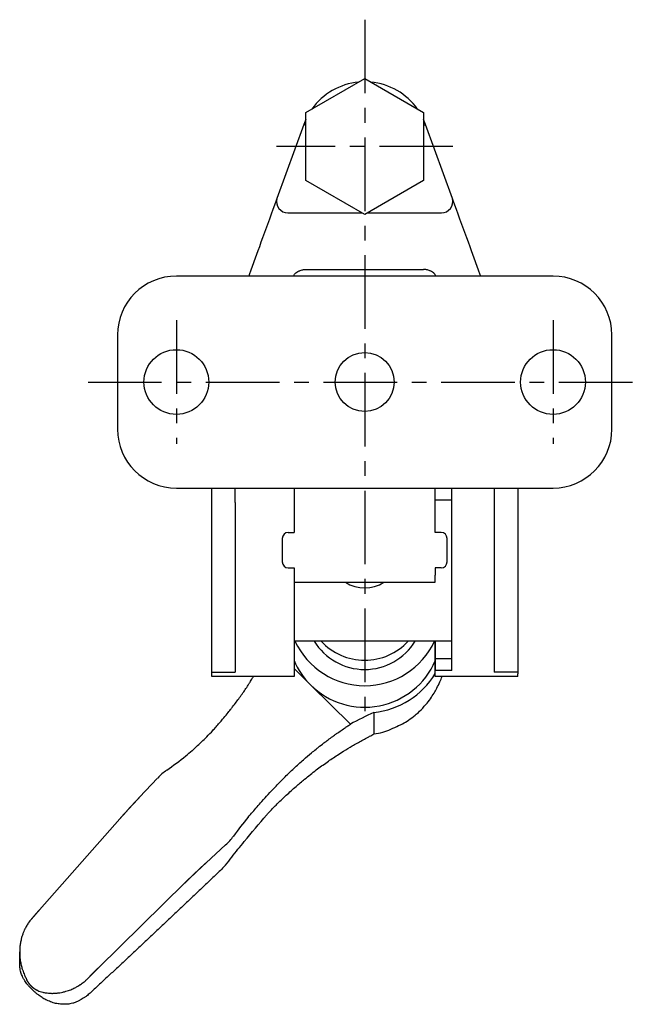
# Model space of a CAD drawing. Extents: x 1 to 1089, y -3 to 436.
# Drawn here: x 791 to 844, y 72 to 156 of the extents above; entities that cross this region are included whole.
import ezdxf

# ---------------------------------------------------------------- set-up
doc = ezdxf.new("R2010")
doc.units = 0
doc.header["$LTSCALE"] = 5
doc.linetypes.add('CENTER', pattern=[2, 1.25, -0.25, 0.25, -0.25])
doc.layers.get('0').update_dxf_attribs({"linetype": 'CONTINUOUS'})
doc.layers.add('1', color=1, linetype='CENTER')

msp = doc.modelspace()

# ---------------------------------------------------------------- linework, layer by layer
for p, q in [((815, 147.887), (820, 150.774)), ((820, 150.774), (825, 147.887)), ((815, 147.291), (814.832, 146.881)), ((815, 142.113), (815, 147.887)), ((825, 147.887), (825, 142.113)), ((825.168, 146.881), (825, 147.291)), ((814.832, 146.881), (812.536, 140.574)), ((827.464, 140.574), (825.168, 146.881)), ((820, 139.226), (815, 142.113)), ((825, 142.113), (820, 139.226)), ((811.906, 138.842), (811.329, 137.256)), ((813.476, 139.366), (819.758, 139.366)), ((820.242, 139.366), (826.524, 139.366)), ((828.671, 137.256), (828.094, 138.842)), ((810.814, 135.842), (810.33, 134.514)), ((829.67, 134.514), (829.186, 135.842)), ((836, 134), (804, 134)), ((814, 134), (814, 134.093)), ((815, 134.558), (825, 134.558)), ((826, 134.093), (826, 134)), ((799, 129), (799, 121)), ((841, 121), (841, 129)), ((804, 116), (836, 116)), ((807, 101.774), (807, 116)), ((809, 114.771), (809, 116)), ((814, 116), (814, 115.243)), ((826, 115.243), (826, 116)), ((827.4, 115.252), (827.4, 116)), ((831, 116), (831, 100.356)), ((833, 116), (833, 101.774)), ((809, 114.771), (809, 114.545)), ((814, 115.243), (814, 112.22)), ((826, 112.22), (826, 115.243)), ((826, 115), (827.4, 115)), ((827.4, 115.237), (827.4, 115.252)), ((827.4, 100.517), (827.4, 115.237)), ((809, 114.545), (809, 100.356)), ((813.5, 112.22), (814, 112.22)), ((826.5, 112.22), (826, 112.22)), ((813, 111.72), (813, 110.866)), ((827, 110.866), (827, 111.72)), ((813, 110.866), (813, 109.866)), ((827, 109.866), (827, 110.866)), ((813, 109.866), (813, 109.72)), ((827, 109.72), (827, 109.866)), ((813.5, 109.22), (814, 109.22)), ((814, 109.22), (814, 108.586)), ((826.5, 109.22), (826, 109.22)), ((826, 109.22), (826, 108.586)), ((814, 108.586), (814, 100.002)), ((814, 108), (826, 108)), ((826, 108), (826, 108.586)), ((827.4, 103), (814, 103)), ((826, 103), (826, 101.502)), ((826, 100.002), (826, 103)), ((807, 100.227), (807, 101.774)), ((826, 101.502), (826, 100.517)), ((827.4, 101.502), (826, 101.502)), ((833, 101.774), (833, 100.227)), ((807, 100.356), (809, 100.356)), ((814, 100.659), (815.411, 99.269)), ((827.4, 100.517), (826, 100.517)), ((826, 100.002), (826, 100.517)), ((833, 100.356), (831, 100.356)), ((807, 100.002), (807, 100.227)), ((814, 100.002), (807, 100.002)), ((833, 100.002), (826, 100.002)), ((833, 100.002), (833, 100.227)), ((815.411, 99.269), (818.787, 95.945)), ((820.786, 96.939), (820.786, 95.114)), ((802.412, 91.371), (800.877, 89.742)), ((799.199, 87.904), (792.373, 80.173)), ((806.531, 84.174), (808.185, 85.687)), ((797.373, 75.248), (804.724, 82.462))]:
    msp.add_line(p, q)
at = {"flags": 128}
for points in [[(815, 146.82), (814.99, 146.823), (814.903, 146.855), (814.85, 146.875), (814.832, 146.881)], [(825, 146.82), (825.01, 146.823), (825.097, 146.855), (825.15, 146.875), (825.168, 146.881)], [(812.536, 140.574), (812.447, 140.328), (812.334, 140.018), (812.202, 139.655), (812.057, 139.258), (811.906, 138.842)], [(828.094, 138.842), (827.943, 139.258), (827.798, 139.655), (827.666, 140.018), (827.553, 140.328), (827.464, 140.574)], [(811.329, 137.256), (811.187, 136.866), (811.05, 136.491), (810.924, 136.145), (810.814, 135.842)], [(829.186, 135.842), (829.076, 136.145), (828.95, 136.491), (828.813, 136.866), (828.671, 137.256)], [(810.33, 134.514), (810.182, 134.106), (810.143, 134)], [(829.857, 134), (829.818, 134.106), (829.67, 134.514)]]:
    msp.add_lwpolyline(points, dxfattribs=at)
for points in [[(814, 134.093, -0.040309), (814.085, 134.222, -0.077393), (814.143, 134.277, -0.021771), (814.322, 134.389, -0.035929), (814.438, 134.443, -0.013706), (814.515, 134.471, -0.006579), (814.676, 134.521, -0.043608), (814.803, 134.547, -0.028367), (815, 134.558)], [(826, 134.093, 0.040309), (825.915, 134.222, 0.077393), (825.857, 134.277, 0.021771), (825.678, 134.389, 0.035929), (825.562, 134.443, 0.013706), (825.485, 134.471, 0.006579), (825.324, 134.521, 0.043608), (825.197, 134.547, 0.028367), (825, 134.558)], [(804.8, 93.255, 0.006285), (805.338, 93.699, 0.01389), (805.573, 93.909, 0.001046), (806.467, 94.759, 0.008032), (806.582, 94.872, 0.00566), (807.101, 95.413, 0.010541), (807.37, 95.712, 0.002192), (807.655, 96.045, 0.002245), (807.93, 96.373, 0.001544), (808.313, 96.836, 0.001963), (808.612, 97.203, 0.005091), (808.782, 97.418, 0.002743), (809.093, 97.823, 0.010714), (809.654, 98.597, 0.011194), (810.158, 99.361, 0.000359), (810.211, 99.446, 0.000094), (810.412, 99.767, 0.001589), (810.475, 99.868, 0.000456), (810.558, 100.002)], [(820.786, 95.114, 0.02029), (821.534, 95.259, 0.040828), (821.894, 95.377, 0.01605), (823.207, 95.976, 0.038176), (823.73, 96.286, 0.017189), (824.278, 96.7, 0.023467), (824.654, 97.036, 0.020609), (825.195, 97.611, 0.025712), (825.584, 98.111, 0.014826), (825.893, 98.582, 0.017318), (826.131, 99.002, 0.017234), (826.389, 99.541, 0.020845), (826.569, 100.002, 0.017744)], [(810.097, 88.038, -0.004251), (810.854, 88.93, -0.008141), (811.26, 89.385, -0.000361), (812.358, 90.574, -0.003636), (812.469, 90.691, -0.007463), (813.246, 91.484, -0.008142), (813.982, 92.188, -0.006455), (814.802, 92.929, -0.008066), (815.475, 93.502, -0.001351), (815.87, 93.826, -0.002972), (816.05, 93.971, -0.003572), (816.529, 94.346, -0.00468), (816.898, 94.626, -0.003164), (817.28, 94.906, -0.004306), (817.564, 95.108, -0.001464), (817.616, 95.144, -0.000099), (818.384, 95.673, -0.002099), (818.487, 95.743, -0.000721), (818.787, 95.945)], [(808.185, 83.958, -0.003914), (809.236, 85.316, -0.007942), (809.769, 85.973, -0.000868), (811.671, 88.231, -0.010043), (811.84, 88.422, -0.011824), (812.468, 89.076, -0.008911), (813.337, 89.909, -0.006855), (814.165, 90.653, -0.00796), (814.897, 91.273, -0.009167), (815.885, 92.053, -0.01013), (816.805, 92.724, -0.005562), (817.683, 93.322, -0.009577), (818.203, 93.654, -0.003847), (818.939, 94.097, -0.006975), (819.35, 94.332, -0.000968), (819.462, 94.393, -0.000131), (820.286, 94.846, -0.002193), (820.42, 94.918, -0.000806), (820.786, 95.114)], [(791.716, 79.412, 0.026467), (791.424, 79.054, 0.036885), (791.249, 78.772, 0.00187), (791.101, 78.488, 0.012525), (791.08, 78.445, 0.014917), (790.993, 78.236, 0.011912), (790.898, 77.968, 0.021299), (790.823, 77.705, 0.015524), (790.748, 77.337, 0.023154), (790.706, 77.001, 0.019602), (790.691, 76.601, 0.023939), (790.714, 76.107, 0.026502), (790.781, 75.665, 0.01058), (790.859, 75.32, 0.020062), (790.911, 75.141, 0.010175), (790.946, 75.046, 0.002344), (791.104, 74.636, 0.016432), (791.166, 74.492, 0.008599), (791.299, 74.224)], [(796.665, 73.101, -0.016865), (796.374, 72.855, -0.027704), (796.184, 72.722, -0.00433), (795.812, 72.495, -0.016522), (795.711, 72.439, -0.027252), (795.461, 72.328, -0.026628), (795.193, 72.242, -0.026018), (794.946, 72.19, -0.02271), (794.658, 72.159, -0.021144), (794.438, 72.155, -0.016075), (794.149, 72.171, -0.03595), (793.744, 72.235, -0.032791), (793.314, 72.366, -0.025578), (792.902, 72.546, -0.032267), (792.594, 72.726, -0.010927), (792.275, 72.951, -0.018854), (792.098, 73.093, -0.006802), (791.898, 73.27, -0.00848), (791.742, 73.416, -0.01145), (791.534, 73.628, -0.012581), (791.355, 73.83, -0.016817), (791.24, 73.975, -0.014933), (791.122, 74.146, -0.023662), (790.997, 74.362, -0.02372), (790.892, 74.588, -0.013014), (790.823, 74.774, -0.016914), (790.777, 74.92, -0.013082), (790.767, 74.963, -0.002585), (790.719, 75.187, -0.033891), (790.697, 75.355, -0.022251), (790.691, 75.614)], [(792.219, 73.317, 0.025471), (792.643, 73.181, 0.03952), (792.926, 73.13, 0.004939), (793.371, 73.089, 0.022348), (793.469, 73.085, 0.019955), (793.782, 73.1, 0.019261), (794.103, 73.141, 0.014712), (794.361, 73.191, 0.014516), (794.619, 73.258, 0.024299), (795.026, 73.397, 0.026496), (795.384, 73.562, 0.010034), (795.631, 73.699, 0.013734), (795.807, 73.808, 0.010975), (795.86, 73.844, 0.001902), (796.159, 74.06, 0.031086), (796.371, 74.237, 0.020342), (796.665, 74.538)]]:
    msp.add_lwpolyline(points, format="xyb")
msp.add_lwpolyline([(790.691, 75.614), (790.691, 76.603)])
for points in [[(799.199, 87.904, 0), (799.211, 87.918, 0), (799.224, 87.933, 0), (799.237, 87.947, 0), (799.25, 87.962, 0), (799.263, 87.976, 0), (799.275, 87.99, 0), (799.288, 88.005, 0), (799.301, 88.019, 0), (799.314, 88.034, 0), (799.327, 88.048, 0), (799.34, 88.063, 0), (799.352, 88.077, 0), (799.365, 88.092, 0), (799.378, 88.106, 0), (799.391, 88.121, 0), (799.404, 88.135, 0), (799.417, 88.15, 0), (799.43, 88.164, 0), (799.443, 88.179, 0), (799.456, 88.193, 0), (799.469, 88.208, 0), (799.481, 88.222, 0), (799.494, 88.237, 0), (799.507, 88.251, 0), (799.52, 88.266, 0), (799.533, 88.28, 0), (799.546, 88.294, 0), (799.559, 88.309, 0), (799.572, 88.323, 0), (799.585, 88.338, 0), (799.598, 88.352, 0), (799.611, 88.367, 0), (799.624, 88.381, 0), (799.637, 88.396, 0), (799.65, 88.41, 0), (799.663, 88.425, 0), (799.676, 88.439, 0), (799.689, 88.454, 0), (799.702, 88.468, 0), (799.715, 88.483, 0), (799.728, 88.497, 0), (799.741, 88.512, 0), (799.754, 88.526, 0), (799.767, 88.54, 0), (799.78, 88.555, 0), (799.794, 88.569, 0), (799.807, 88.584, 0), (799.82, 88.598, 0), (799.833, 88.613, 0), (799.846, 88.627, 0), (799.859, 88.642, 0), (799.872, 88.656, 0), (799.885, 88.671, 0), (799.898, 88.685, 0), (799.911, 88.699, 0), (799.924, 88.714, 0), (799.938, 88.728, 0), (799.951, 88.743, 0), (799.964, 88.757, 0), (799.977, 88.772, 0), (799.99, 88.786, 0), (800.003, 88.8, 0), (800.016, 88.815, 0), (800.03, 88.829, 0), (800.043, 88.844, 0), (800.056, 88.858, 0), (800.069, 88.873, 0), (800.082, 88.887, 0), (800.095, 88.901, 0), (800.108, 88.916, 0), (800.122, 88.93, 0), (800.135, 88.944, 0), (800.148, 88.959, 0), (800.161, 88.973, 0), (800.174, 88.988, 0), (800.188, 89.002, 0), (800.201, 89.016, 0), (800.214, 89.031, 0), (800.227, 89.045, 0), (800.24, 89.059, 0), (800.254, 89.074, 0), (800.267, 89.088, 0), (800.28, 89.102, 0), (800.293, 89.117, 0), (800.306, 89.131, 0), (800.32, 89.145, 0), (800.333, 89.16, 0), (800.346, 89.174, 0), (800.359, 89.188, 0), (800.373, 89.203, 0), (800.386, 89.217, 0), (800.399, 89.231, 0), (800.412, 89.246, 0), (800.426, 89.26, 0), (800.439, 89.274, 0), (800.452, 89.288, 0), (800.465, 89.303, 0), (800.479, 89.317, 0), (800.492, 89.331, 0), (800.505, 89.346, 0), (800.518, 89.36, 0), (800.532, 89.374, 0), (800.545, 89.388, 0), (800.558, 89.403, 0), (800.571, 89.417, 0), (800.585, 89.431, 0), (800.598, 89.445, 0), (800.611, 89.46, 0), (800.624, 89.474, 0), (800.638, 89.488, 0), (800.651, 89.502, 0), (800.664, 89.516, 0), (800.677, 89.53, 0), (800.691, 89.545, 0), (800.704, 89.559, 0), (800.717, 89.573, 0), (800.73, 89.587, 0), (800.744, 89.601, 0), (800.757, 89.615, 0), (800.77, 89.63, 0), (800.784, 89.644, 0), (800.797, 89.658, 0), (800.81, 89.672, 0), (800.823, 89.686, 0), (800.837, 89.7, 0), (800.85, 89.714, 0), (800.863, 89.728, 0), (800.877, 89.742, 0)], [(808.185, 83.958, 0), (808.095, 83.872, 0), (808.006, 83.787, 0), (807.917, 83.702, 0), (807.827, 83.616, 0), (807.738, 83.531, 0), (807.649, 83.445, 0), (807.559, 83.36, 0), (807.47, 83.275, 0), (807.38, 83.189, 0), (807.291, 83.104, 0), (807.202, 83.019, 0), (807.112, 82.934, 0), (807.023, 82.848, 0), (806.933, 82.763, 0), (806.844, 82.678, 0), (806.754, 82.592, 0), (806.665, 82.507, 0), (806.575, 82.422, 0), (806.486, 82.337, 0), (806.396, 82.251, 0), (806.307, 82.166, 0), (806.217, 82.081, 0), (806.127, 81.996, 0), (806.038, 81.91, 0), (805.948, 81.825, 0), (805.859, 81.74, 0), (805.769, 81.655, 0), (805.679, 81.57, 0), (805.59, 81.484, 0), (805.5, 81.399, 0), (805.41, 81.314, 0), (805.321, 81.229, 0), (805.231, 81.144, 0), (805.141, 81.058, 0), (805.051, 80.973, 0), (804.962, 80.888, 0), (804.872, 80.803, 0), (804.782, 80.718, 0), (804.692, 80.633, 0), (804.603, 80.548, 0), (804.513, 80.463, 0), (804.423, 80.378, 0), (804.333, 80.293, 0), (804.243, 80.207, 0), (804.154, 80.122, 0), (804.064, 80.037, 0), (803.974, 79.952, 0), (803.884, 79.867, 0), (803.794, 79.782, 0), (803.704, 79.697, 0), (803.614, 79.612, 0), (803.524, 79.527, 0), (803.434, 79.442, 0), (803.344, 79.357, 0), (803.254, 79.272, 0), (803.165, 79.187, 0), (803.075, 79.103, 0), (802.985, 79.017, 0), (802.895, 78.933, 0), (802.805, 78.848, 0), (802.715, 78.763, 0), (802.625, 78.678, 0), (802.535, 78.593, 0), (802.445, 78.508, 0), (802.354, 78.423, 0), (802.264, 78.338, 0), (802.174, 78.254, 0), (802.084, 78.169, 0), (801.994, 78.084, 0), (801.904, 77.999, 0), (801.814, 77.914, 0), (801.724, 77.83, 0), (801.634, 77.745, 0), (801.544, 77.66, 0), (801.453, 77.575, 0), (801.363, 77.49, 0), (801.273, 77.406, 0), (801.183, 77.321, 0), (801.093, 77.236, 0), (801.003, 77.152, 0), (800.912, 77.067, 0), (800.822, 76.982, 0), (800.732, 76.898, 0), (800.642, 76.813, 0), (800.552, 76.728, 0), (800.461, 76.644, 0), (800.371, 76.559, 0), (800.281, 76.475, 0), (800.191, 76.39, 0), (800.1, 76.305, 0), (800.01, 76.221, 0), (799.92, 76.136, 0), (799.83, 76.052, 0), (799.739, 75.967, 0), (799.649, 75.883, 0), (799.559, 75.798, 0), (799.468, 75.714, 0), (799.378, 75.629, 0), (799.288, 75.545, 0), (799.197, 75.46, 0), (799.107, 75.376, 0), (799.017, 75.291, 0), (798.926, 75.207, 0), (798.836, 75.123, 0), (798.746, 75.038, 0), (798.655, 74.954, 0), (798.565, 74.869, 0), (798.474, 74.785, 0), (798.384, 74.701, 0), (798.294, 74.616, 0), (798.203, 74.532, 0), (798.113, 74.448, 0), (798.022, 74.364, 0), (797.932, 74.279, 0), (797.842, 74.195, 0), (797.751, 74.111, 0), (797.661, 74.026, 0), (797.57, 73.942, 0), (797.48, 73.858, 0), (797.389, 73.774, 0), (797.299, 73.69, 0), (797.208, 73.606, 0), (797.118, 73.521, 0), (797.027, 73.437, 0), (796.937, 73.353, 0), (796.846, 73.269, 0), (796.756, 73.185, 0), (796.665, 73.101, 0)], [(804.724, 82.463, 0), (804.737, 82.476, 0), (804.751, 82.49, 0), (804.765, 82.503, 0), (804.779, 82.516, 0), (804.793, 82.53, 0), (804.806, 82.543, 0), (804.82, 82.557, 0), (804.834, 82.57, 0), (804.848, 82.584, 0), (804.862, 82.597, 0), (804.875, 82.611, 0), (804.889, 82.624, 0), (804.903, 82.638, 0), (804.917, 82.652, 0), (804.931, 82.665, 0), (804.945, 82.679, 0), (804.959, 82.692, 0), (804.973, 82.706, 0), (804.986, 82.719, 0), (805, 82.733, 0), (805.014, 82.746, 0), (805.028, 82.76, 0), (805.042, 82.773, 0), (805.056, 82.787, 0), (805.07, 82.8, 0), (805.084, 82.814, 0), (805.098, 82.827, 0), (805.112, 82.841, 0), (805.126, 82.854, 0), (805.14, 82.868, 0), (805.154, 82.881, 0), (805.168, 82.895, 0), (805.182, 82.908, 0), (805.196, 82.921, 0), (805.21, 82.935, 0), (805.224, 82.948, 0), (805.238, 82.962, 0), (805.252, 82.975, 0), (805.266, 82.989, 0), (805.28, 83.002, 0), (805.294, 83.016, 0), (805.308, 83.029, 0), (805.322, 83.043, 0), (805.336, 83.056, 0), (805.35, 83.07, 0), (805.364, 83.083, 0), (805.378, 83.097, 0), (805.392, 83.11, 0), (805.407, 83.124, 0), (805.421, 83.137, 0), (805.435, 83.151, 0), (805.449, 83.164, 0), (805.463, 83.177, 0), (805.477, 83.191, 0), (805.491, 83.204, 0), (805.505, 83.218, 0), (805.519, 83.231, 0), (805.534, 83.245, 0), (805.548, 83.258, 0), (805.562, 83.272, 0), (805.576, 83.285, 0), (805.59, 83.298, 0), (805.604, 83.312, 0), (805.618, 83.325, 0), (805.633, 83.339, 0), (805.647, 83.352, 0), (805.661, 83.365, 0), (805.675, 83.379, 0), (805.689, 83.392, 0), (805.703, 83.406, 0), (805.718, 83.419, 0), (805.732, 83.432, 0), (805.746, 83.446, 0), (805.76, 83.459, 0), (805.774, 83.473, 0), (805.789, 83.486, 0), (805.803, 83.499, 0), (805.817, 83.513, 0), (805.831, 83.526, 0), (805.846, 83.539, 0), (805.86, 83.553, 0), (805.874, 83.566, 0), (805.888, 83.579, 0), (805.902, 83.593, 0), (805.917, 83.606, 0), (805.931, 83.62, 0), (805.945, 83.633, 0), (805.959, 83.646, 0), (805.974, 83.659, 0), (805.988, 83.673, 0), (806.002, 83.686, 0), (806.016, 83.699, 0), (806.031, 83.713, 0), (806.045, 83.726, 0), (806.059, 83.739, 0), (806.073, 83.752, 0), (806.088, 83.766, 0), (806.102, 83.779, 0), (806.116, 83.792, 0), (806.13, 83.805, 0), (806.145, 83.819, 0), (806.159, 83.832, 0), (806.173, 83.845, 0), (806.188, 83.859, 0), (806.202, 83.872, 0), (806.216, 83.885, 0), (806.23, 83.898, 0), (806.245, 83.911, 0), (806.259, 83.925, 0), (806.273, 83.938, 0), (806.288, 83.951, 0), (806.302, 83.964, 0), (806.316, 83.977, 0), (806.33, 83.99, 0), (806.345, 84.004, 0), (806.359, 84.017, 0), (806.373, 84.03, 0), (806.388, 84.043, 0), (806.402, 84.056, 0), (806.416, 84.069, 0), (806.43, 84.083, 0), (806.445, 84.096, 0), (806.459, 84.109, 0), (806.473, 84.122, 0), (806.488, 84.135, 0), (806.502, 84.148, 0), (806.516, 84.161, 0), (806.531, 84.174, 0)], [(791.716, 79.412, 0), (791.721, 79.418, 0), (791.726, 79.424, 0), (791.731, 79.43, 0), (791.736, 79.436, 0), (791.741, 79.442, 0), (791.746, 79.447, 0), (791.751, 79.453, 0), (791.756, 79.459, 0), (791.761, 79.465, 0), (791.766, 79.471, 0), (791.77, 79.477, 0), (791.775, 79.483, 0), (791.78, 79.489, 0), (791.785, 79.495, 0), (791.79, 79.5, 0), (791.796, 79.506, 0), (791.801, 79.512, 0), (791.806, 79.518, 0), (791.811, 79.524, 0), (791.816, 79.53, 0), (791.821, 79.536, 0), (791.826, 79.542, 0), (791.831, 79.547, 0), (791.836, 79.553, 0), (791.841, 79.559, 0), (791.846, 79.565, 0), (791.851, 79.571, 0), (791.856, 79.577, 0), (791.861, 79.583, 0), (791.866, 79.589, 0), (791.871, 79.595, 0), (791.876, 79.601, 0), (791.881, 79.606, 0), (791.886, 79.612, 0), (791.891, 79.618, 0), (791.896, 79.624, 0), (791.901, 79.63, 0), (791.906, 79.636, 0), (791.912, 79.642, 0), (791.917, 79.648, 0), (791.922, 79.654, 0), (791.927, 79.66, 0), (791.932, 79.666, 0), (791.937, 79.672, 0), (791.942, 79.678, 0), (791.947, 79.683, 0), (791.952, 79.689, 0), (791.957, 79.695, 0), (791.962, 79.701, 0), (791.968, 79.707, 0), (791.973, 79.713, 0), (791.978, 79.719, 0), (791.983, 79.725, 0), (791.988, 79.731, 0), (791.993, 79.737, 0), (791.998, 79.743, 0), (792.003, 79.749, 0), (792.008, 79.755, 0), (792.014, 79.761, 0), (792.019, 79.767, 0), (792.024, 79.772, 0), (792.029, 79.778, 0), (792.034, 79.784, 0), (792.039, 79.79, 0), (792.044, 79.796, 0), (792.05, 79.802, 0), (792.055, 79.808, 0), (792.06, 79.814, 0), (792.065, 79.82, 0), (792.07, 79.826, 0), (792.075, 79.832, 0), (792.08, 79.838, 0), (792.086, 79.844, 0), (792.091, 79.85, 0), (792.096, 79.856, 0), (792.101, 79.862, 0), (792.106, 79.868, 0), (792.111, 79.874, 0), (792.117, 79.88, 0), (792.122, 79.886, 0), (792.127, 79.892, 0), (792.132, 79.898, 0), (792.137, 79.903, 0), (792.143, 79.909, 0), (792.148, 79.915, 0), (792.153, 79.921, 0), (792.158, 79.927, 0), (792.163, 79.933, 0), (792.169, 79.939, 0), (792.174, 79.945, 0), (792.179, 79.951, 0), (792.184, 79.957, 0), (792.189, 79.963, 0), (792.195, 79.969, 0), (792.2, 79.975, 0), (792.205, 79.981, 0), (792.21, 79.987, 0), (792.216, 79.993, 0), (792.221, 79.999, 0), (792.226, 80.005, 0), (792.231, 80.011, 0), (792.236, 80.017, 0), (792.242, 80.023, 0), (792.247, 80.029, 0), (792.252, 80.035, 0), (792.257, 80.041, 0), (792.263, 80.047, 0), (792.268, 80.053, 0), (792.273, 80.059, 0), (792.278, 80.065, 0), (792.284, 80.071, 0), (792.289, 80.077, 0), (792.294, 80.083, 0), (792.299, 80.089, 0), (792.305, 80.095, 0), (792.31, 80.101, 0), (792.315, 80.107, 0), (792.32, 80.113, 0), (792.326, 80.119, 0), (792.331, 80.125, 0), (792.336, 80.131, 0), (792.342, 80.137, 0), (792.347, 80.143, 0), (792.352, 80.149, 0), (792.357, 80.155, 0), (792.363, 80.161, 0), (792.368, 80.167, 0), (792.373, 80.172, 0)], [(796.665, 74.538, 0), (796.671, 74.543, 0), (796.676, 74.549, 0), (796.682, 74.554, 0), (796.687, 74.56, 0), (796.692, 74.565, 0), (796.698, 74.571, 0), (796.703, 74.576, 0), (796.708, 74.582, 0), (796.714, 74.587, 0), (796.719, 74.593, 0), (796.724, 74.598, 0), (796.73, 74.604, 0), (796.735, 74.609, 0), (796.741, 74.615, 0), (796.746, 74.62, 0), (796.751, 74.626, 0), (796.757, 74.631, 0), (796.762, 74.637, 0), (796.768, 74.642, 0), (796.773, 74.648, 0), (796.778, 74.653, 0), (796.784, 74.659, 0), (796.789, 74.664, 0), (796.795, 74.67, 0), (796.8, 74.675, 0), (796.806, 74.681, 0), (796.811, 74.686, 0), (796.816, 74.692, 0), (796.822, 74.697, 0), (796.827, 74.703, 0), (796.833, 74.708, 0), (796.838, 74.714, 0), (796.844, 74.719, 0), (796.849, 74.725, 0), (796.854, 74.731, 0), (796.86, 74.736, 0), (796.865, 74.742, 0), (796.871, 74.747, 0), (796.876, 74.753, 0), (796.882, 74.758, 0), (796.887, 74.764, 0), (796.893, 74.769, 0), (796.898, 74.775, 0), (796.904, 74.78, 0), (796.909, 74.786, 0), (796.915, 74.791, 0), (796.92, 74.797, 0), (796.926, 74.802, 0), (796.931, 74.808, 0), (796.937, 74.814, 0), (796.942, 74.819, 0), (796.948, 74.825, 0), (796.953, 74.83, 0), (796.959, 74.836, 0), (796.964, 74.841, 0), (796.97, 74.847, 0), (796.975, 74.853, 0), (796.981, 74.858, 0), (796.986, 74.864, 0), (796.992, 74.869, 0), (796.997, 74.875, 0), (797.003, 74.88, 0), (797.008, 74.886, 0), (797.014, 74.891, 0), (797.019, 74.897, 0), (797.025, 74.903, 0), (797.031, 74.908, 0), (797.036, 74.914, 0), (797.042, 74.919, 0), (797.047, 74.925, 0), (797.053, 74.93, 0), (797.058, 74.936, 0), (797.064, 74.941, 0), (797.069, 74.947, 0), (797.075, 74.953, 0), (797.081, 74.958, 0), (797.086, 74.964, 0), (797.092, 74.969, 0), (797.097, 74.975, 0), (797.103, 74.98, 0), (797.108, 74.986, 0), (797.114, 74.992, 0), (797.12, 74.997, 0), (797.125, 75.003, 0), (797.131, 75.008, 0), (797.136, 75.014, 0), (797.142, 75.019, 0), (797.148, 75.025, 0), (797.153, 75.031, 0), (797.159, 75.036, 0), (797.164, 75.042, 0), (797.17, 75.047, 0), (797.176, 75.053, 0), (797.181, 75.058, 0), (797.187, 75.064, 0), (797.192, 75.07, 0), (797.198, 75.075, 0), (797.204, 75.081, 0), (797.209, 75.086, 0), (797.215, 75.092, 0), (797.221, 75.097, 0), (797.226, 75.103, 0), (797.232, 75.109, 0), (797.237, 75.114, 0), (797.243, 75.12, 0), (797.249, 75.125, 0), (797.254, 75.131, 0), (797.26, 75.136, 0), (797.266, 75.142, 0), (797.271, 75.148, 0), (797.277, 75.153, 0), (797.283, 75.159, 0), (797.288, 75.164, 0), (797.294, 75.17, 0), (797.3, 75.176, 0), (797.305, 75.181, 0), (797.311, 75.187, 0), (797.317, 75.192, 0), (797.322, 75.198, 0), (797.328, 75.204, 0), (797.334, 75.209, 0), (797.339, 75.215, 0), (797.345, 75.22, 0), (797.351, 75.226, 0), (797.356, 75.231, 0), (797.362, 75.237, 0), (797.368, 75.243, 0), (797.373, 75.248, 0)], [(792.219, 73.317, 0), (792.211, 73.321, 0), (792.202, 73.324, 0), (792.194, 73.328, 0), (792.185, 73.331, 0), (792.177, 73.335, 0), (792.169, 73.339, 0), (792.16, 73.343, 0), (792.152, 73.346, 0), (792.144, 73.35, 0), (792.135, 73.354, 0), (792.127, 73.358, 0), (792.119, 73.362, 0), (792.111, 73.367, 0), (792.102, 73.371, 0), (792.094, 73.375, 0), (792.086, 73.379, 0), (792.078, 73.384, 0), (792.07, 73.388, 0), (792.062, 73.393, 0), (792.054, 73.397, 0), (792.045, 73.402, 0), (792.037, 73.406, 0), (792.029, 73.411, 0), (792.021, 73.416, 0), (792.013, 73.421, 0), (792.005, 73.426, 0), (791.997, 73.431, 0), (791.989, 73.436, 0), (791.981, 73.441, 0), (791.973, 73.446, 0), (791.966, 73.451, 0), (791.958, 73.456, 0), (791.95, 73.462, 0), (791.942, 73.467, 0), (791.934, 73.472, 0), (791.926, 73.478, 0), (791.918, 73.484, 0), (791.911, 73.489, 0), (791.903, 73.495, 0), (791.895, 73.501, 0), (791.888, 73.506, 0), (791.88, 73.512, 0), (791.872, 73.518, 0), (791.865, 73.524, 0), (791.857, 73.53, 0), (791.849, 73.536, 0), (791.842, 73.542, 0), (791.834, 73.548, 0), (791.827, 73.555, 0), (791.819, 73.561, 0), (791.812, 73.567, 0), (791.804, 73.574, 0), (791.797, 73.58, 0), (791.789, 73.587, 0), (791.782, 73.593, 0), (791.774, 73.6, 0), (791.767, 73.606, 0), (791.76, 73.613, 0), (791.752, 73.62, 0), (791.745, 73.627, 0), (791.738, 73.634, 0), (791.73, 73.641, 0), (791.723, 73.648, 0), (791.716, 73.655, 0), (791.709, 73.662, 0), (791.701, 73.669, 0), (791.694, 73.677, 0), (791.687, 73.684, 0), (791.68, 73.691, 0), (791.673, 73.699, 0), (791.666, 73.706, 0), (791.659, 73.714, 0), (791.652, 73.721, 0), (791.644, 73.729, 0), (791.637, 73.737, 0), (791.63, 73.745, 0), (791.624, 73.752, 0), (791.617, 73.76, 0), (791.61, 73.768, 0), (791.603, 73.776, 0), (791.596, 73.784, 0), (791.589, 73.792, 0), (791.582, 73.8, 0), (791.575, 73.809, 0), (791.569, 73.817, 0), (791.562, 73.825, 0), (791.555, 73.834, 0), (791.548, 73.842, 0), (791.542, 73.851, 0), (791.535, 73.859, 0), (791.528, 73.868, 0), (791.522, 73.876, 0), (791.515, 73.885, 0), (791.509, 73.894, 0), (791.502, 73.903, 0), (791.495, 73.912, 0), (791.489, 73.92, 0), (791.482, 73.929, 0), (791.476, 73.939, 0), (791.47, 73.948, 0), (791.463, 73.957, 0), (791.457, 73.966, 0), (791.45, 73.975, 0), (791.444, 73.984, 0), (791.438, 73.994, 0), (791.431, 74.003, 0), (791.425, 74.013, 0), (791.419, 74.022, 0), (791.413, 74.032, 0), (791.406, 74.041, 0), (791.4, 74.051, 0), (791.394, 74.061, 0), (791.388, 74.071, 0), (791.382, 74.08, 0), (791.376, 74.09, 0), (791.37, 74.1, 0), (791.364, 74.11, 0), (791.358, 74.12, 0), (791.352, 74.13, 0), (791.346, 74.141, 0), (791.34, 74.151, 0), (791.334, 74.161, 0), (791.328, 74.171, 0), (791.322, 74.182, 0), (791.316, 74.192, 0), (791.31, 74.203, 0), (791.304, 74.213, 0), (791.299, 74.224, 0)]]:
    msp.add_polyline3d(points)
for centre, radius in [((804, 125), 2.75), ((820, 125), 2.5), ((836, 125), 2.75)]:
    msp.add_circle(centre, radius)
for centre, radius, start, end in [((820, 145), 5.5, 95.38002, 144.61998), ((820, 145), 5.5, 35.38002, 84.61998), ((813.49, 140.347), 0.981, 166.58196, 269.174), ((826.51, 140.347), 0.981, 270.826, 13.41804), ((804, 129), 5, 90, 180), ((836, 129), 5, 0, 90), ((804, 121), 5, 180, 270), ((836, 121), 5, 270, 0), ((813.5, 111.72), 0.5, 90, 180), ((826.5, 111.72), 0.5, 0, 90), ((813.5, 109.72), 0.5, 180, 270), ((826.5, 109.72), 0.5, 270, 0), ((820, 110.556), 3.037, 237.32465, 302.67535), ((820.007, 105.748), 6.537, 204.8564, 335.1436), ((820, 105.625), 5.036, 211.41242, 328.58758), ((820, 106.429), 5.048, 222.78132, 317.21868), ((819.893, 103.826), 6.392, 202.79193, 225.47779), ((820.002, 103.929), 6.542, 225.42441, 336.46489), ((820.028, 103.906), 7.008, 276.20552, 328.44229), ((833.211, 69.431), 30.184, 114.30898, 118.54802), ((785.98, 116.558), 29.954, 305.0368, 308.92575), ((806.033, 87.956), 4.977, 125.02896, 136.67327), ((832.839, 69.099), 29.596, 140.21218, 144.13245), ((804.846, 89.339), 4.948, 312.43369, 324.12435)]:
    msp.add_arc(centre, radius, start, end)
at = {"layer": '1'}
for p, q in [((820, 155.774), (820, 97.047)), ((827.5, 145), (812.5, 145)), ((804, 130.25), (804, 119.75)), ((836, 130.25), (836, 119.75)), ((796.5, 125), (843.5, 125))]:
    msp.add_line(p, q, dxfattribs=at)

doc.saveas('drawing.dxf')
